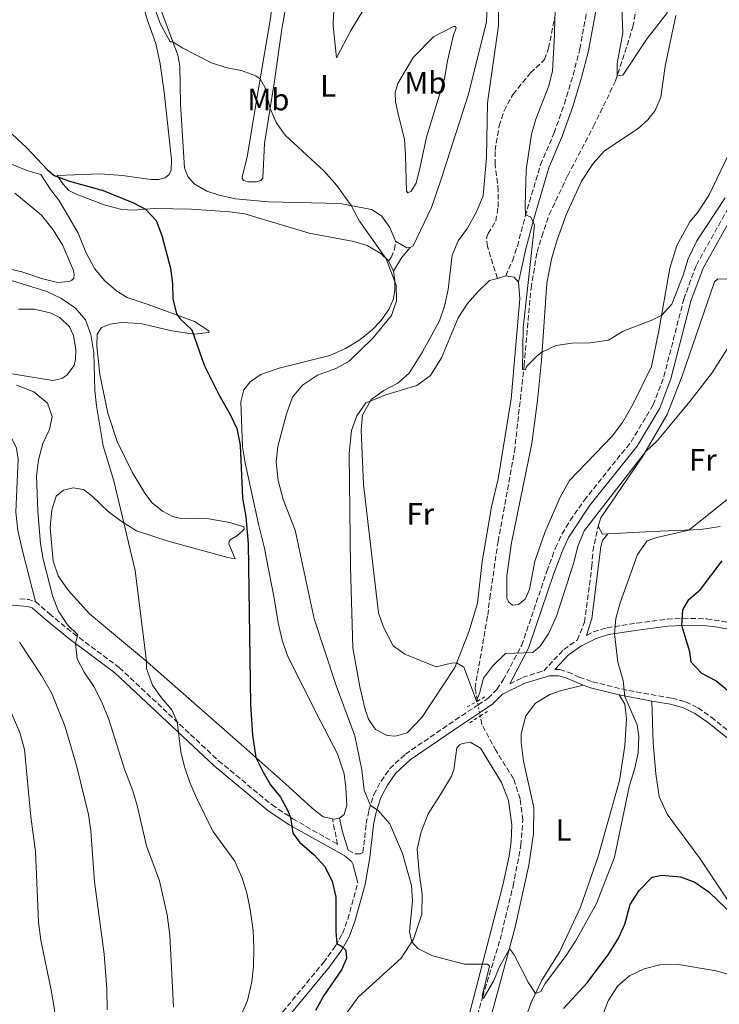
# Model space of a CAD drawing. Units: metres. Extents: x 635189 to 638657, y 4706612 to 4708993.
# Drawn here: x 636913 to 637140, y 4708147 to 4708466 of the extents above; entities that cross this region are included whole.
import ezdxf
from ezdxf.enums import TextEntityAlignment as Align

# ---------------------------------------------------------------- set-up
doc = ezdxf.new("R2010")
doc.units = ezdxf.units.M
doc.header["$MEASUREMENT"] = 0
for name, pattern in [('DGN Style 2', [1.7399219301090239, 1.043953158065414, -0.6959687720436097]), ('DGN Style 3', [2.435890702152634, 1.739921930109024, -0.6959687720436097]), ('DGN Style 5', [1.217945351076317, 0.5219765790327072, -0.6959687720436097])]:
    doc.linetypes.add(name, pattern=pattern)
for name, color, linetype, lineweight in [('Barranco lineal', 142, 'DGN Style 3', 13), ('Barranco lineal no visto', 142, 'DGN Style 5', 0), ('Camino', 7, 'DGN Style 3', 0), ('Curva de nivel directora', 30, 'Continuous', 30), ('Curva de nivel intermedia', 30, 'Continuous', 0), ('Etiqueta de uso rústico', 92, 'Continuous', 0), ('Línea de cambio de uso (parcela vista)', 92, 'Continuous', 0), ('Margen derecho', 7, 'Continuous', 0), ('Pontón-alcantarilla (pasos de agua)', 1, 'DGN Style 2', 0), ('Senda', 7, 'DGN Style 3', 0)]:
    doc.layers.add(name, color=color, linetype=linetype, lineweight=lineweight)
doc.styles.add('Style-Arial', font='arial.ttf')

msp = doc.modelspace()

# ---------------------------------------------------------------- linework, layer by layer
at = {"layer": 'Barranco lineal', "color": 142, "linetype": 'DGN Style 3', "lineweight": 13}
for points in [[(637061.7199999997, 4708245.26, 489.8699999999953), (637060.9400000004, 4708249.42, 489.5399999999936), (637065.0499999998, 4708273.109999999, 488.7299999999959), (637065.7199999997, 4708278.57, 488.7299999999959), (637068.3899999997, 4708296.99, 487.6499999999942), (637073.7199999997, 4708326.08, 486.0299999999989), (637076.8600000005, 4708354.039999999, 484.9499999999971), (637079.0800000001, 4708379.08, 484.1399999999995), (637081.0300000003, 4708390.779999999, 483.4700000000012), (637082.54, 4708395.779999999, 483.4700000000012), (637084.9800000006, 4708402.930000001, 482.7899999999936), (637090.9900000002, 4708415.600000001, 481.8500000000058), (637099.3600000005, 4708431.550000001, 481.0399999999936), (637106.4500000002, 4708446.24, 480.1000000000058), (637112.0999999996, 4708463.74, 479.0200000000041), (637116.0999999996, 4708485.42, 477.6699999999983)], [(637033.8799999999, 4708050.460000001, 499.1199999999953), (637034.7300000006, 4708058.980000001, 499.0599999999977), (637037.54, 4708068.699999999, 498.6499999999942), (637043.9100000003, 4708084.960000001, 497.7100000000065), (637053.4100000003, 4708112.880000001, 496.6300000000047), (637063.4199999999, 4708149.480000001, 495), (637069.0599999997, 4708167.949999999, 494.4600000000065), (637073.2699999996, 4708185.32, 493.8500000000058), (637075.8200000003, 4708198.480000001, 493.4499999999971), (637076.4100000003, 4708206.779999999, 493.0399999999936), (637075.54, 4708213.57, 492.6399999999995), (637073.4299999997, 4708220.060000001, 492.3699999999953), (637067.7599999999, 4708229.16, 491.8300000000018), (637063.1299999999, 4708237.710000001, 490.4799999999959), (637062.6299999999, 4708240.41, 490.2599999999948)]]:
    msp.add_polyline3d(points, dxfattribs=at)
at = {"layer": 'Barranco lineal no visto', "color": 142, "linetype": 'DGN Style 5', "lineweight": 0, "extrusion": (-0.01464229471480274, 0.0783044455349569, 0.9968219585336932), "elevation": 359836.8022439568, "flags": 128}
msp.add_lwpolyline([(-1491611.550505845, -4496556.735146063), (-1491611.550505845, -4496557.990454792)], dxfattribs=at)
at = {"layer": 'Barranco lineal no visto', "color": 142, "linetype": 'DGN Style 5', "lineweight": 0, "extrusion": (-0.01469963194803828, 0.07870427941991177, 0.9967896253581218), "elevation": 361682.7745338886, "flags": 128}
msp.add_lwpolyline([(-1490646.314755097, -4496726.093567341), (-1490646.314755097, -4496728.716428372)], dxfattribs=at)
at = {"layer": 'Barranco lineal no visto', "color": 142, "linetype": 'DGN Style 5', "lineweight": 0, "extrusion": (-0.01396531587820883, 0.07331790834394837, 0.9972108374202973), "elevation": 336790.4505646551, "flags": 128}
msp.add_lwpolyline([(-1506779.978431546, -4493279.768972842), (-1506779.978431546, -4493280.840840373)], dxfattribs=at)
at = {"layer": 'Camino', "color": 7, "linetype": 'DGN Style 3', "lineweight": 0, "extrusion": (0.1975025670695343, 0.07295723198926884, 0.9775837449044498), "elevation": 469796.7957573989, "flags": 128}
msp.add_lwpolyline([(4195879.321816012, -2178860.261815536), (4195878.088332694, -2178862.969050085), (4195876.70934472, -2178864.868863803)], dxfattribs=at)
at = {"layer": 'Camino', "color": 7, "linetype": 'DGN Style 3', "lineweight": 0}
for points in [[(637070.8999999985, 4708383.070000002, 486.0399999999937), (637073.030000001, 4708387.970000001, 485.9700000000012), (637074.6499999971, 4708392.680000001, 485.4799999999959), (637077.1799999995, 4708402.340000001, 485.0299999999988), (637082.1599999995, 4708419.060000002, 484.0800000000018), (637086.5499999993, 4708429.390000001, 483.2100000000063), (637089.8999999977, 4708438.810000001, 482.8399999999965), (637092.7099999995, 4708448.11, 482.1999999999972), (637094.9200000024, 4708456.600000001, 481.7200000000012), (637097.3799999988, 4708469.960000002, 480.850000000006), (637098.969999998, 4708483.949999999, 480.100000000006)], [(637061.949999999, 4708244.029999999, 490.9400000000023), (637065.1999999988, 4708246.190000001, 490.8600000000006), (637067.9899999984, 4708249.060000001, 490.7899999999936), (637070.1099999995, 4708252.140000002, 490.6499999999942), (637076.0799999975, 4708263.350000001, 489.5700000000071), (637084.2499999994, 4708287.380000001, 488.1600000000035), (637086.9999999986, 4708294.92, 488.0899999999965), (637089.1499999987, 4708299.430000001, 487.8999999999942), (637091.7899999986, 4708303.810000001, 487.8200000000071), (637096.2800000012, 4708310.27, 487.7500000000001), (637111.5000000006, 4708329.300000002, 487.2599999999949), (637118.6800000002, 4708341.26, 487.0099999999947), (637122.12, 4708350.430000001, 486.8699999999953), (637128.5799999975, 4708375.540000001, 486.3999999999943), (637132.6599999989, 4708386.570000002, 486.3399999999965), (637142.9899999977, 4708405.060000001, 485.8600000000007)], [(637032.9200000007, 4708387.900000001, 494.979999999996), (637033.7600000009, 4708389.050000001, 494.7100000000065), (637034.8999999987, 4708391.609999999, 494.2700000000041), (637035.2099999995, 4708394.290000002, 494.2400000000051)], [(637072.1900000004, 4708250.9, 490.7899999999936), (637076.339999999, 4708252.91, 491.0599999999978), (637081.0899999987, 4708254.460000001, 491.3999999999942), (637083.1999999988, 4708255.040000003, 491.9400000000023), (637089.6700000018, 4708261.980000001, 492.699999999997), (637094.0799999975, 4708265.029999999, 493.2599999999947), (637096.3999999977, 4708270.800000001, 493.1300000000047), (637098.7699999991, 4708288.830000003, 492.1799999999931), (637099.1199999999, 4708293.830000003, 492.0299999999989), (637100.8099999975, 4708301.940000001, 491.2599999999948)], [(636918.5399999997, 4708277.500000002, 512.3399999999965), (636923.0599999992, 4708273.529999999, 511.8699999999955), (636930.7199999992, 4708267.290000001, 510.25), (636945.6900000004, 4708256.110000002, 507.75), (636977.839999999, 4708225.930000002, 503.029999999999), (636995.1700000007, 4708211.600000001, 501.1399999999995), (637001.940000001, 4708207.08, 499.8600000000005), (637016.4200000005, 4708198.810000002, 497.9900000000054), (637014.7399999974, 4708207.16, 498.0099999999949)], [(637097.079999997, 4708266.560000001, 493.5), (637099.3500000002, 4708267.730000001, 493.679999999993), (637103.6799999997, 4708269.050000001, 494.4799999999959), (637113.4200000007, 4708270.550000003, 497.0599999999978), (637123.2399999975, 4708271.830000001, 499.1399999999995), (637128.3200000003, 4708272.09, 500.0700000000069), (637136.0100000016, 4708271.940000001, 501.5200000000041), (637153.9600000001, 4708268.920000001, 504.5299999999989)], [(637086.7500000005, 4708255.480000001, 492.1600000000037), (637088.3700000009, 4708255.480000001, 492.3399999999967), (637091.0799999977, 4708254.670000002, 493.0200000000042), (637094.7199999989, 4708253.050000001, 493.7599999999948), (637098.9899999981, 4708251.490000002, 494.1600000000037), (637110.7699999998, 4708248.690000001, 495.0399999999936), (637124.760000002, 4708246.210000001, 496.3899999999995), (637129.1600000008, 4708244.990000002, 496.7200000000012), (637133.1599999995, 4708243.050000001, 497.1300000000048), (637137.4800000001, 4708240.100000001, 497.3800000000048), (637145.5500000013, 4708233.590000002, 498.1600000000035), (637153.6000000002, 4708226.199999999, 499.1799999999931), (637161.0599999991, 4708218.550000001, 500.570000000007), (637167.9600000012, 4708210.52, 502.4600000000065), (637170.2500000001, 4708206.95, 503.0599999999977), (637173.9099999992, 4708198.790000002, 503.8099999999977), (637179.5500000007, 4708178.220000002, 505.6300000000047), (637182.6499999987, 4708172.350000001, 506.5700000000071), (637185.4099999992, 4708168.520000001, 507.5200000000041), (637188.6599999992, 4708165.199999999, 508.2899999999936), (637194.199999998, 4708160.95, 509.5200000000041), (637202.0700000002, 4708155.65, 511.4900000000054), (637203.8899999995, 4708153.02, 512.1000000000059), (637206.5399999983, 4708147.57, 512.8300000000017)], [(637019.8400000003, 4708196.95, 497.6100000000006), (637022.0500000009, 4708195.740000002, 497.3699999999953), (637023.8500000002, 4708195.800000001, 497.100000000006), (637024.6399999993, 4708196.150000002, 496.9799999999959), (637025.6999999988, 4708205.560000002, 495.8500000000057), (637026.5599999992, 4708209.920000001, 495.2400000000054), (637028.1700000009, 4708214.960000001, 494.429999999993), (637030.4799999997, 4708219.310000001, 493.8200000000069), (637033.3099999973, 4708223.390000002, 493.2500000000001), (637038.3900000001, 4708228.07, 492.4100000000035), (637054.5799999973, 4708239.15, 491.1100000000007), (637061.949999999, 4708244.029999999, 490.9400000000023)], [(636905.9299999988, 4708043.359999999, 516.4499999999971), (636915.9200000024, 4708049.45, 516.0099999999948), (636920.4799999997, 4708053.17, 515.4299999999931), (636934.9300000003, 4708067.820000002, 512.9799999999959), (636953.0300000008, 4708084.270000001, 511.0200000000041), (636958.1600000005, 4708089.810000001, 510.2100000000065), (636971.2600000009, 4708105.630000002, 507.0399999999937), (636983.949999998, 4708121.970000001, 504.4799999999958), (636998.5900000005, 4708144.500000002, 501.5899999999965), (637011.8500000017, 4708160.580000001, 500.5), (637015.77, 4708165.920000001, 500.0899999999967), (637017.9899999974, 4708169.9, 499.6199999999955), (637019.7399999975, 4708174.560000001, 499.2200000000012), (637022.9899999974, 4708186.390000002, 498.0099999999949)]]:
    msp.add_polyline3d(points, dxfattribs=at)
at = {"layer": 'Curva de nivel directora', "color": 30, "linetype": 'Continuous', "lineweight": 30, "elevation": 500.0000000000003, "flags": 128}
for points in [[(636911.0199999983, 4708428.960000002), (636915.5800000003, 4708424.65), (636922.4299999989, 4708417.400000001), (636924.5399999989, 4708415.58), (636929.539999999, 4708413.720000003), (636940.469999999, 4708410.689999999), (636950.2599999991, 4708406.78), (636954.2099999987, 4708404.680000002), (636957.5899999982, 4708401), (636959.4399999991, 4708396.200000001), (636962.2899999989, 4708385.61), (636962.9100000003, 4708380.65), (636963.0699999989, 4708375.59), (636964.229999999, 4708370.730000001), (636965.3099999987, 4708369.289999999), (636969.2000000001, 4708365.59), (636973.2100000001, 4708354.11), (636978.02, 4708344.36), (636981.65, 4708338.16), (636983.730000001, 4708333.609999999), (636984.7999999993, 4708328.230000001), (636985.6100000008, 4708311.04), (636986.639999999, 4708304.949999999), (636987.41, 4708296.29), (636988.1900000002, 4708244.180000001), (636988.8499999995, 4708234.199999999), (636989.9699999995, 4708226.939999999), (636992.1399999997, 4708222.440000001), (636994.6799999989, 4708218.11), (636997.8799999997, 4708214.09), (637000.3000000004, 4708209.699999999), (637001.199999999, 4708207.570000002), (637001.9000000008, 4708202.510000002), (637004.0599999999, 4708199.570000002)], [(637143.3699999999, 4708248.210000002), (637138.9299999987, 4708251.859999999), (637134.4, 4708254.170000001), (637130.969999999, 4708257.83), (637130.4900000007, 4708261.220000001), (637127.9899999995, 4708269.779999999), (637128.2199999997, 4708274.83), (637130.2000000002, 4708278.240000002), (637134.0499999991, 4708281.439999999), (637141.0199999984, 4708290.7)], [(637004.0599999999, 4708199.570000002), (637008.8200000009, 4708195.400000001), (637012.2099999995, 4708191.730000001), (637014.6399999991, 4708186.930000001), (637015.8099999981, 4708181.770000001), (637015.8099999981, 4708170.630000001), (637016.1999999993, 4708166.680000002), (637017.9699999995, 4708165.670000001), (637019.0599999981, 4708164.52), (637019.2799999993, 4708161.790000001), (637017.6499999998, 4708158.140000001), (637011.9799999992, 4708149.880000002), (637009.23, 4708144.990000002)], [(637089.6200000005, 4708145.59), (637097.3299999996, 4708153.930000001), (637104.2899999999, 4708163.4), (637107.379999999, 4708168.390000002), (637109.489999999, 4708172.930000001), (637111.2100000001, 4708179.37), (637114.1399999983, 4708183.900000001), (637118.2899999989, 4708188.15), (637121.3899999991, 4708188.850000001), (637127.5400000003, 4708188.300000003), (637132.2099999995, 4708186.529999999), (637136.8099999997, 4708183.350000001), (637145.0300000005, 4708175.420000001)]]:
    msp.add_lwpolyline(points, dxfattribs=at)
at = {"layer": 'Curva de nivel intermedia', "color": 30, "linetype": 'Continuous', "lineweight": 0, "flags": 128}
for points, elevation in [([(637108.4200000005, 4708472.4), (637108.8600000008, 4708461.88), (637107.0200000014, 4708451.939999999), (637106.9700000001, 4708447.859999998), (637108.8000000005, 4708448.130000001), (637116.76, 4708460.039999997), (637123.3400000003, 4708468.449999998)], 480), ([(636994.5700000017, 4708437.34), (636992.9400000023, 4708444.029999999), (636991.3700000008, 4708446.939999999), (636989.8900000011, 4708447.880000001), (636985.1500000004, 4708449.609999998), (636980.2400000019, 4708450.599999999), (636975.5200000012, 4708452.09), (636966.2899999998, 4708456.88), (636963.0700000012, 4708458.9), (636962.1400000014, 4708458.909999999), (636958.9600000007, 4708464.81), (636956.9900000015, 4708470.38)], 495), ([(637068.5000000002, 4708469.119999999), (637068.5500000016, 4708464.119999999), (637065.010000001, 4708439.199999999), (637064.7100000017, 4708421.439999999), (637063.6000000007, 4708409.029999998), (637061.37, 4708403.77), (637058.4500000009, 4708398.55), (637055.4500000012, 4708394.380000002), (637053.52, 4708389.759999999), (637052.2800000017, 4708378.619999999), (637051.0600000013, 4708373.289999999), (637049.4100000019, 4708368.46), (637043.8700000007, 4708358.489999999), (637039.5999999993, 4708351.52), (637035.9600000004, 4708348.279999998), (637031.4000000006, 4708345.930000001), (637027.25, 4708342.999999999), (637024.5000000007, 4708337.880000001), (637024.0600000003, 4708333.039999999), (637024.8200000003, 4708315.42), (637029.7100000009, 4708273.909999999), (637031.3200000002, 4708269.189999999), (637034.3900000014, 4708263.179999999), (637038.1500000008, 4708260.470000001), (637048.4000000014, 4708256.380000002), (637053.3099999999, 4708257.550000001), (637054.9800000018, 4708257.66), (637057.3500000011, 4708256.210000002), (637061.3900000001, 4708245.399999999), (637062.4200000005, 4708247.729999999), (637063.6600000011, 4708252.689999999), (637066.6300000015, 4708256.569999999), (637070.8100000013, 4708260.710000001), (637079.6800000007, 4708260.99), (637082.030000002, 4708263.100000001)], 490.0000000000001), ([(637086.7500000005, 4708466.77), (637086.7000000012, 4708461.07), (637085.9900000005, 4708449.519999999), (637084.900000002, 4708444.630000001), (637080.6399999994, 4708433.81), (637079.2900000017, 4708428.939999999), (637077.5599999994, 4708417.46), (637077.1500000004, 4708405.81), (637077.3400000003, 4708402.869999998), (637079.0700000003, 4708402.100000001), (637080.1900000002, 4708399.5), (637076.5500000013, 4708366.249999999), (637076.2699999998, 4708352.7), (637077.2700000011, 4708352.579999999), (637077.6700000011, 4708353.730000001), (637081.1600000003, 4708357.269999999), (637082.6199999999, 4708358.319999999), (637087.1399999994, 4708360.469999999), (637092.3699999996, 4708361.27), (637098.2100000002, 4708361.399999999), (637104.2100000017, 4708362.189999999), (637108.9300000002, 4708365.099999999), (637118.2199999995, 4708368.699999999), (637121.4299999992, 4708370.310000001), (637124.7199999995, 4708373.920000001), (637128.4000000008, 4708383.310000001), (637130.0400000014, 4708388.619999999), (637132.8100000008, 4708394.46), (637141.9800000017, 4708408.359999998)], 485.0000000000001), ([(637142.5300000017, 4708310.449999998), (637130.2500000015, 4708300.689999999), (637119.7999999998, 4708298.3), (637116.6799999995, 4708297.180000001), (637113.5400000013, 4708292.819999999), (637107.930000001, 4708277.100000001), (637106.6100000001, 4708272.079999999), (637106.1100000016, 4708267.109999998), (637107.2500000015, 4708257.84), (637108.9400000013, 4708251.970000002), (637109.4900000012, 4708246.73), (637113.5300000003, 4708237.579999999), (637114.050000001, 4708233.779999999), (637113.7900000017, 4708228.459999999), (637112.7200000011, 4708223.58), (637110.8500000002, 4708217.429999999), (637106.0900000016, 4708194.679999999), (637100.3100000012, 4708179.619999998), (637093.4699999995, 4708167.41), (637090.2400000019, 4708162.439999999), (637083.7000000017, 4708153.76), (637082.2199999997, 4708151.149999999), (637080.5400000011, 4708150.499999999), (637078.3100000004, 4708153.919999998), (637073.6600000013, 4708163.039999999), (637072.2799999999, 4708164.779999999), (637072.0000000005, 4708164.770000001), (637068.8700000013, 4708159.089999998), (637066.890000001, 4708154.5), (637063.7000000012, 4708149.029999998), (637063.2800000011, 4708149.619999998), (637065.6000000011, 4708159.380000001), (637064.9700000009, 4708159.989999999), (637057.4900000019, 4708160.029999999), (637047.2100000001, 4708162.75), (637042.4, 4708165.09), (637040.4300000007, 4708167.24), (637039.7500000013, 4708170.439999999), (637040.7100000002, 4708180.550000001), (637040.3700000005, 4708185.49), (637037.4800000003, 4708195.899999999), (637033.3499999997, 4708205.509999999), (637029.5200000008, 4708209.8), (637027.0399999998, 4708211.409999999), (637025.0000000015, 4708216.42), (637024.2500000005, 4708222.939999999), (637022.0100000007, 4708234.01), (637015.9800000002, 4708250.3), (637008.87, 4708271.909999999), (637002.6400000006, 4708300.630000001), (636998.7500000015, 4708310.59), (636997.1599999999, 4708316.749999999), (636996.5400000007, 4708322.779999999), (636997.0900000007, 4708327.76), (636999.8399999999, 4708338.369999997), (637001.8200000003, 4708343.789999999), (637005.0600000012, 4708347.609999998), (637009.9500000018, 4708350.859999998), (637015.8100000003, 4708353.09), (637020.2000000002, 4708355.480000001), (637027.8800000002, 4708362.930000001), (637033.8600000016, 4708370.25), (637035.5300000013, 4708375.009999999), (637035.3800000015, 4708380.009999999), (637032.2000000009, 4708388.59), (637023.4800000014, 4708400.79), (637020.8399999995, 4708405.859999999), (637016.1800000013, 4708412.320000002), (637012.0199999994, 4708416.98), (636999.440000002, 4708428.66), (636996.5400000007, 4708432.739999999), (636994.5700000017, 4708437.34)], 495), ([(636905.8000000013, 4708383.060000001), (636922.1800000007, 4708378), (636926.7000000003, 4708375.880000001), (636931.4800000014, 4708372.62), (636934.7200000002, 4708368.769999999), (636936.5100000005, 4708364.09), (636937.4699999995, 4708358.23), (636937.750000001, 4708345.960000001), (636938.2899999997, 4708340.989999999), (636940.5000000005, 4708327.939999999), (636943.9600000004, 4708316.630000001), (636950.8, 4708287.56), (636954.5000000015, 4708258.130000002), (636954.5400000017, 4708255.829999999), (636956.4200000016, 4708250.439999998), (636959.3800000009, 4708246.289999999), (636962.7200000002, 4708242.4), (636964.4200000013, 4708238.529999999), (636965.6200000015, 4708228.770000001), (636966.7900000005, 4708223.909999998), (636968.5700000019, 4708218.83), (636970.6799999997, 4708213.859999999), (636976.0100000007, 4708203.109999998), (636983.1100000017, 4708193.350000001), (636985.5100000001, 4708187.899999999), (636986.9600000008, 4708183.109999999), (636988.1200000008, 4708177.71), (636989.0700000008, 4708170.930000001), (636989.3200000012, 4708165.449999999), (636989.1900000015, 4708159.259999998), (636988.6600000019, 4708154.289999999), (636987.1700000009, 4708148.270000001), (636984.7600000014, 4708142.539999999)], 505), ([(637082.030000002, 4708263.100000001), (637084.8200000015, 4708267.249999999), (637087.3200000004, 4708272.74), (637092.9199999997, 4708290.210000001), (637094.2100000015, 4708295.42), (637096.3400000016, 4708300.42), (637116.140000001, 4708326.000000001), (637120.0500000003, 4708329.720000001), (637130.5900000012, 4708342.4), (637137.65, 4708351.59), (637143.9900000012, 4708361.569999999)], 490.0000000000001), ([(636912.3900000007, 4708347.659999999), (636917.9899999998, 4708345.470000002), (636922.400000002, 4708341.81), (636923.950000001, 4708337.489999999), (636923.1200000017, 4708333.300000001), (636920.9400000003, 4708328.789999999), (636919.4600000005, 4708323.449999998), (636918.8200000012, 4708318.220000001), (636919.2400000015, 4708306.81), (636920.130000001, 4708296.189999999), (636920.9800000006, 4708291.259999999), (636924.1700000003, 4708279.029999998), (636925.9699999995, 4708274.359999998), (636928.9500000011, 4708270.019999999), (636932.2100000001, 4708266.690000001), (636931.4900000005, 4708264.019999999), (636931.990000001, 4708258.920000001), (636934.2700000008, 4708254.67), (636937.38, 4708250.02), (636940.0199999998, 4708244.880000002), (636942.3200000019, 4708239.3), (636947.4400000006, 4708222.880000001), (636950.02, 4708216.210000001), (636951.4700000006, 4708211.430000001), (636954.5199999993, 4708198.329999999), (636958.7400000016, 4708186.970000001), (636961.1800000002, 4708176.039999999), (636962.1000000011, 4708169.41), (636963.2700000001, 4708146.08)], 510), ([(636913.3499999996, 4708264.31), (636920.4700000009, 4708253.539999999), (636923.6700000018, 4708247.970000001), (636928.0400000014, 4708237.21), (636931.7800000008, 4708224.34), (636935.7000000014, 4708208.56), (636936.4500000002, 4708203.220000001), (636937.6399999993, 4708186.680000001), (636940.7500000007, 4708163.289999999), (636941.6400000004, 4708152.029999999), (636941.7300000018, 4708145.25)], 515.0000000000001), ([(636906.9500000002, 4708249.79), (636913.4600000014, 4708235.130000002), (636914.9500000001, 4708229.55), (636917.0700000012, 4708207.779999999), (636918.5199999996, 4708196.560000001), (636919.5099999999, 4708173.57), (636920.2300000017, 4708167.779999998), (636923.6400000004, 4708151.63), (636924.6799999997, 4708145.329999999), (636925.640000001, 4708134.039999999), (636925.7400000015, 4708122.850000001), (636925.280000001, 4708116.169999998), (636923.8200000015, 4708105.52), (636921.4299999997, 4708095.509999999), (636918.5599999998, 4708090.92), (636910.3099999997, 4708084.880000001)], 520), ([(637122.6000000006, 4707983.720000001), (637123.5999999996, 4708000.659999998), (637123.1500000004, 4708018.23), (637123.4500000001, 4708029.59), (637123.1600000015, 4708034.58), (637115.4400000012, 4708056.829999999), (637109.9299999992, 4708066.3), (637105.8800000013, 4708076.050000002), (637093.160000001, 4708112.63), (637093.0899999995, 4708117.369999999), (637094.1700000013, 4708122.25), (637098.6799999997, 4708132.289999999), (637100.0699999998, 4708137.689999999), (637104.0900000011, 4708148.109999999), (637107.2200000002, 4708152.96), (637111.02, 4708156.209999999), (637115.7499999997, 4708158.500000001), (637120.8600000015, 4708159.800000002), (637126.2400000016, 4708159.980000001), (637139.0899999995, 4708157.83), (637143.8800000016, 4708156.42)], 505)]:
    msp.add_lwpolyline(points, dxfattribs=dict(at, elevation=elevation))
at = {"layer": 'Línea de cambio de uso (parcela vista)', "color": 92, "linetype": 'Continuous', "lineweight": 0, "extrusion": (0.003981413081414652, -0.05474442989792869, 0.9984924615364034), "elevation": -254728.5659081072, "flags": 128}
msp.add_lwpolyline([(976888.3287025825, 4642798.757572815), (976887.2257973277, 4642798.757572815), (976883.7983043629, 4642801.125988313)], dxfattribs=at)
at = {"layer": 'Línea de cambio de uso (parcela vista)', "color": 92, "linetype": 'Continuous', "lineweight": 0, "extrusion": (0.0145027825137689, -0.01381490350406929, 0.9997993887478286), "elevation": -55312.29390391393, "flags": 128}
msp.add_lwpolyline([(636956.1998754957, 4708075.469206415), (636958.7306246546, 4708073.058976405)], dxfattribs=at)
at = {"layer": 'Línea de cambio de uso (parcela vista)', "color": 92, "linetype": 'Continuous', "lineweight": 0, "extrusion": (-0.008392548424293138, 0.017426565510705, 0.9998129224737231), "elevation": 77199.58796055791, "flags": 128}
msp.add_lwpolyline([(-2616905.682069572, -3964917.739096996), (-2616905.682069572, -3964914.120063976)], dxfattribs=at)
at = {"layer": 'Línea de cambio de uso (parcela vista)', "color": 92, "linetype": 'Continuous', "lineweight": 0, "extrusion": (0.1178976039839341, 0.03480372076645609, 0.9924156669438758), "elevation": 239460.7360184392, "flags": 128}
msp.add_lwpolyline([(4335361.150279054, -1929254.251852782), (4335361.150279054, -1929257.099061941)], dxfattribs=at)
at = {"layer": 'Línea de cambio de uso (parcela vista)', "color": 92, "linetype": 'Continuous', "lineweight": 0, "elevation": 486.0399999999935, "flags": 128}
msp.add_lwpolyline([(637070.9000000004, 4708383.07), (637073.6699999999, 4708382.630000001), (637075.0099999999, 4708381.060000001)], dxfattribs=at)
at = {"layer": 'Línea de cambio de uso (parcela vista)', "color": 92, "linetype": 'Continuous', "lineweight": 0, "extrusion": (-0.09167791437634257, -0.0263447047823671, 0.9954401622124425), "elevation": -181957.8782097363, "flags": 128}
msp.add_lwpolyline([(-4349210.205724385, 1904008.270958706), (-4349210.621880736, 1904006.488765145), (-4349213.475816099, 1904005.859755653)], dxfattribs=at)
at = {"layer": 'Línea de cambio de uso (parcela vista)', "color": 92, "linetype": 'Continuous', "lineweight": 0, "extrusion": (0.02022205572985726, 0.1026658208248849, 0.9945103306132175), "elevation": 496748.9763577695, "flags": 128}
msp.add_lwpolyline([(284883.4557956023, -4716469.943892073), (284884.9538306238, -4716469.370489008), (284885.6265118264, -4716469.370489008)], dxfattribs=at)
at = {"layer": 'Línea de cambio de uso (parcela vista)', "color": 92, "linetype": 'Continuous', "lineweight": 0}
for points in [[(636987.4800000006, 4708413.550000001, 496.2700000000041), (636985.8799999999, 4708414.01, 496.3999999999942), (636985.4600000001, 4708414.59, 496.3999999999942), (636985.4500000002, 4708415.17, 496.4700000000012), (636987.1399999997, 4708421.59, 496.2700000000041), (636989.6299999999, 4708436.65, 495.6600000000035), (636994.7999999998, 4708467.199999999, 493.6999999999971), (636995.4500000002, 4708476.050000001, 493.2299999999959), (636994.9100000003, 4708481.430000001, 493.0299999999989), (636994.2199999997, 4708483.380000001, 493.0299999999989), (636994.3200000003, 4708484.039999999, 492.9600000000065), (636994.7999999998, 4708484.08, 492.9600000000065), (636999.54, 4708481.640000001, 492.8300000000018), (637000.2300000006, 4708481.100000001, 492.8300000000018), (637000.5300000003, 4708479.960000001, 492.8899999999995), (637000.2800000003, 4708474.16, 492.8899999999995), (636998.3899999997, 4708463.01, 493.429999999993), (636995.9100000003, 4708445.529999999, 494.7200000000012), (636992.7000000002, 4708425.930000001, 495.3899999999995), (636992.2300000006, 4708414.77, 495.7899999999936), (636991.5800000001, 4708414, 496.0599999999977), (636990.0999999996, 4708413.59, 496.0599999999977), (636987.4800000006, 4708413.550000001, 496.2700000000041)], [(637016.0499999998, 4708453.730000001, 493.6399999999995), (637014.9500000002, 4708464.07, 493.2299999999959), (637015.0899999999, 4708468.15, 492.9600000000065), (637016.5800000001, 4708472.039999999, 492.6199999999953), (637019.9600000001, 4708476.720000001, 492.1499999999942), (637023.3799999999, 4708478.300000001, 492.0800000000018), (637026.5300000003, 4708478.279999999, 492.0800000000018), (637027.4299999997, 4708477.74, 492.1499999999942), (637027.8700000001, 4708476.57, 492.1499999999942), (637027.5300000003, 4708474.15, 492.4199999999983), (637025.8200000003, 4708470.880000001, 492.7599999999948), (637020.6699999999, 4708462.640000001, 493.570000000007), (637016.0499999998, 4708453.730000001, 493.6399999999995)], [(636952.6399999997, 4708473.26, 496.5), (636954.8700000001, 4708465.869999999, 496.5), (636957.5499999998, 4708458.380000001, 496.7700000000041), (636958.9699999997, 4708451.810000001, 497.0399999999936), (636960.2199999997, 4708442.640000001, 497.4400000000023), (636962.5800000001, 4708420.75, 498.0500000000029), (636962.4900000002, 4708417.33, 498.0500000000029), (636961.8300000001, 4708415.9, 498.0500000000029), (636960.5599999997, 4708414.880000001, 498.1100000000006), (636958.3600000005, 4708414.33, 498.25), (636955.9500000002, 4708414.32, 498.25), (636946.7400000002, 4708415.59, 498.7200000000012), (636939.4800000006, 4708416.16, 498.7200000000012), (636925.5899999999, 4708415.619999999, 499.6999999999971), (636927.5300000003, 4708412.82, 500.7100000000065), (636929.3600000005, 4708410.699999999, 501.0500000000029), (636932.2199999997, 4708409.300000001, 501.0500000000029), (636941.1100000005, 4708405.99, 501.0500000000029), (636946.4500000002, 4708404.630000001, 500.5800000000018), (636950.25, 4708404.380000001, 500.2400000000052), (636957.0099999999, 4708404.9, 499.8300000000018), (636969.0700000003, 4708404.680000001, 499.2299999999959), (636981.4100000003, 4708403.779999999, 498.2100000000065), (636986.3600000005, 4708403.130000001, 497.8099999999977), (637007.2199999997, 4708396.869999999, 496.4600000000065), (637021.6600000003, 4708394.17, 495.3800000000047), (637026, 4708392.890000001, 495.179999999993), (637030.3899999997, 4708390.310000001, 495.0500000000029)], [(637064.1500000004, 4708474.850000001, 490.9400000000023), (637064.8499999996, 4708470.57, 491.0099999999948), (637064.6500000004, 4708465.390000001, 491.070000000007), (637058.8200000003, 4708441.949999999, 492.2200000000012), (637050.0099999999, 4708414.390000001, 493.5), (637046.8099999997, 4708405.189999999, 493.6999999999971), (637040.8899999997, 4708392.83, 494.1100000000006), (637039.9000000004, 4708392.26, 494.1100000000006)], [(637035.2100000001, 4708394.289999999, 494.2400000000052), (637033.3399999999, 4708398.789999999, 494.3099999999977), (637030.6900000004, 4708402.539999999, 494.5800000000018), (637027.4100000003, 4708404.600000001, 494.7799999999989), (637017.2599999999, 4708406.539999999, 495.1199999999953), (636994.04, 4708407.029999999, 496.0599999999977), (636983.3600000005, 4708408.060000001, 496.6699999999983), (636978.0899999999, 4708409.189999999, 496.8699999999953), (636974.0899999999, 4708410.539999999, 497.0099999999948), (636969.9800000006, 4708412.890000001, 497.1399999999995), (636967.9400000004, 4708415.27, 497.1399999999995), (636966.79, 4708418.050000001, 496.9400000000023), (636965.4900000002, 4708438.680000001, 496.0599999999977), (636965.29, 4708451.140000001, 495.4600000000065), (636964.6799999997, 4708454.619999999, 495.1900000000023), (636958.9400000004, 4708469.930000001, 494.5099999999948)], [(637146.0700000003, 4708428.680000001, 482.8099999999977), (637136.6500000004, 4708409.16, 483.2799999999989), (637132.9100000003, 4708403.430000001, 483.4100000000035), (637130.5700000003, 4708400.529999999, 483.4799999999959), (637126.3399999999, 4708392.9, 483.75), (637124.1100000005, 4708385.58, 484.0899999999965), (637120.54, 4708365.279999999, 485.3000000000029), (637118.0999999996, 4708353.710000001, 485.4400000000023), (637112.2199999997, 4708341.630000001, 485.7100000000065), (637108.6900000004, 4708335.600000001, 485.7799999999989), (637105.3799999999, 4708331.09, 485.8399999999965), (637091.5899999999, 4708316.74, 486.4499999999971), (637088.54, 4708311.300000001, 486.5800000000018), (637083.5800000001, 4708299.9, 487.0599999999977), (637080.3099999997, 4708290.59, 487.6000000000058), (637078.6299999999, 4708281.449999999, 488.1399999999995), (637077.2300000006, 4708278.310000001, 488.3399999999965), (637075.0800000001, 4708276.619999999, 488.679999999993), (637073.0800000001, 4708276.350000001, 488.679999999993), (637071.9199999999, 4708277.300000001, 488.679999999993), (637071.2800000003, 4708278.560000001, 488.679999999993), (637071.2300000006, 4708285.850000001, 488.3399999999965), (637072.75, 4708296.58, 487.7299999999959), (637079.3799999999, 4708328.699999999, 486.1100000000006), (637081.1900000004, 4708342.720000001, 485.3699999999953), (637082.4299999997, 4708355.65, 485.1000000000058), (637084.2000000002, 4708380.75, 484.1600000000035), (637085.6699999999, 4708388.439999999, 484.0200000000041), (637087.5300000003, 4708394.789999999, 483.679999999993), (637090.5099999999, 4708402.890000001, 483.3500000000058), (637093.2400000002, 4708409.039999999, 483.0099999999948), (637095.4800000006, 4708413.710000001, 482.6100000000006), (637099.25, 4708419.529999999, 482.5399999999936), (637102.8799999999, 4708423.560000001, 482.2700000000041), (637113.75, 4708430.789999999, 481.5899999999965), (637116.8799999999, 4708433.67, 481.4600000000065), (637119.3200000003, 4708436.680000001, 481.4600000000065), (637121.1799999997, 4708440.960000001, 481.3899999999995), (637122.5, 4708451.029999999, 481.1199999999953), (637126, 4708467.42, 480.1100000000006)], [(637039.1699999999, 4708410, 494.1100000000006), (637038.7400000002, 4708410.480000001, 494.1100000000006), (637038.4500000002, 4708422.039999999, 494.5099999999948), (637038.0599999997, 4708427.32, 494.4499999999971), (637036.2000000002, 4708435.09, 493.9700000000012), (637035.1299999999, 4708439.430000001, 493.9700000000012), (637035.1200000001, 4708442.539999999, 493.8399999999965), (637035.9699999997, 4708445.449999999, 493.7700000000041), (637040.9100000003, 4708453.850000001, 493.0299999999989), (637047.5300000003, 4708460.49, 492.4900000000052), (637053.9699999997, 4708463.939999999, 491.9499999999971), (637054.5899999999, 4708463.880000001, 491.9499999999971), (637054.8799999999, 4708463.369999999, 491.9499999999971), (637053.9500000002, 4708461.140000001, 492.0200000000041), (637052.0099999999, 4708452.75, 492.2200000000012), (637051.0300000003, 4708447.01, 492.2899999999936), (637045.2300000006, 4708427.99, 493.1600000000035), (637043.2100000001, 4708418.42, 493.5), (637041.8399999999, 4708413.08, 493.9100000000035), (637040.2300000006, 4708410.5, 494.0399999999936), (637039.1699999999, 4708410, 494.1100000000006)], [(637014.7400000002, 4708207.16, 498.0099999999948), (637011.6900000004, 4708207.77, 498.0099999999948), (637008.1900000004, 4708210.58, 498.3500000000058), (637000.6600000003, 4708217.430000001, 498.820000000007), (636985.9800000006, 4708230.49, 500.4400000000023), (636954.7999999998, 4708257.890000001, 504.9600000000065), (636936.04, 4708273.57, 507.4499999999971), (636929.1399999997, 4708281.199999999, 508.5299999999989), (636925.8899999997, 4708285.91, 509.1399999999995), (636924.2599999999, 4708290.65, 509.070000000007), (636923.29, 4708301.439999999, 508.6000000000058), (636923.7800000003, 4708307.289999999, 508.2599999999948), (636925.2000000002, 4708311.66, 507.8600000000006), (636927.5499999998, 4708313.630000001, 507.5899999999965), (636930.75, 4708314.34, 507.3899999999995), (636934.04, 4708313.84, 506.7100000000065), (636936.9400000004, 4708311.640000001, 506.2400000000052), (636942.0300000003, 4708306.75, 505.570000000007), (636946.2599999999, 4708303.539999999, 505.0899999999965), (636951.2400000002, 4708300.480000001, 504.5500000000029), (636961.4900000002, 4708297.119999999, 503.1399999999995), (636980.8799999999, 4708291.77, 500.5800000000018), (636983.2699999996, 4708291.33, 500.1699999999983), (636981.2199999997, 4708296.230000001, 500.1699999999983), (636981.2800000003, 4708296.99, 500.1699999999983), (636981.6500000004, 4708297.550000001, 500.1699999999983), (636983.9400000004, 4708298.970000001, 500.1699999999983), (636986.1799999997, 4708300.980000001, 500.1699999999983), (636986.0300000003, 4708301.730000001, 500.1699999999983), (636981.5199999996, 4708303.15, 500.3699999999953), (636974.7000000002, 4708304.279999999, 500.9799999999959), (636965.2300000006, 4708304.51, 501.5899999999965), (636962.9100000003, 4708305.09, 501.8600000000006), (636959.6699999999, 4708306.83, 502.1900000000023), (636956.3799999999, 4708309.51, 502.4600000000065), (636953.9800000006, 4708312.609999999, 502.8699999999953), (636949.8700000001, 4708319.42, 503.2100000000065), (636944.9699999997, 4708329.42, 504.0800000000018), (636941.9900000002, 4708338.59, 504.3500000000058), (636939.4100000003, 4708351.09, 504.6199999999953), (636938.3600000005, 4708360.289999999, 504.5500000000029), (636938.54, 4708364.199999999, 504.5500000000029), (636939.8899999997, 4708366.289999999, 504.4900000000052), (636942.7699999996, 4708367.41, 504.4900000000052), (636946.3499999996, 4708367.980000001, 504.0099999999948), (636952.5099999999, 4708367.630000001, 503), (636962.7000000002, 4708365.210000001, 501.25), (636969.9699999997, 4708364.15, 499.9700000000012), (636974.7199999997, 4708364.710000001, 499.5), (636974.6399999997, 4708365.300000001, 499.5), (636970, 4708368.26, 499.5), (636955.0700000003, 4708373.75, 500.8399999999965), (636948.2199999997, 4708376.100000001, 501.1100000000006), (636944.8799999999, 4708378.15, 501.179999999993), (636940.9500000002, 4708381.430000001, 501.4499999999971), (636937.6399999997, 4708385.460000001, 501.5899999999965), (636934.8300000001, 4708390.76, 501.5200000000041), (636932.3099999997, 4708396.939999999, 501.4499999999971), (636929.2599999999, 4708402.279999999, 501.320000000007), (636926.0599999997, 4708407.58, 501.0500000000029), (636923.3499999996, 4708411.02, 500.7799999999989), (636920.25, 4708415.92, 500.070000000007), (636916.0499999998, 4708417.130000001, 500.1399999999995), (636908.0899999999, 4708420.32, 500.2700000000041)], [(636911.8799999999, 4708409.880000001, 504.25), (636920.4900000002, 4708402.699999999, 504.179999999993), (636924.2300000006, 4708397.960000001, 504.0500000000029), (636927.4199999999, 4708392.869999999, 504.1199999999953), (636930.7999999998, 4708384.84, 504.179999999993), (636931.0999999996, 4708383.430000001, 504.1199999999953), (636930.9400000004, 4708382.359999999, 504.0500000000029), (636930.2999999998, 4708381.689999999, 504.0500000000029), (636929.4400000004, 4708381.230000001, 504.1199999999953), (636925.6500000004, 4708380.960000001, 504.1199999999953)], [(636925.6500000004, 4708380.960000001, 504.1199999999953), (636920.5199999996, 4708382.189999999, 504.1199999999953), (636914.0599999997, 4708384.33, 504.1199999999953), (636905.5599999997, 4708386.369999999, 504.5899999999965)], [(637034.4900000002, 4708384.640000001, 495.0500000000029), (637034.9500000002, 4708381.609999999, 495.0500000000029), (637035, 4708378.57, 495.1100000000006), (637034.5300000003, 4708375.59, 495.25), (637033.0300000003, 4708372.180000001, 495.4499999999971), (637030.4299999997, 4708368.550000001, 495.7200000000012), (637027.5800000001, 4708365.529999999, 495.9199999999983), (637023.5899999999, 4708362.359999999, 496.1900000000023), (637018.9800000006, 4708359.52, 496.3300000000018), (637013.9000000004, 4708357.27, 496.6000000000058), (636997.5, 4708353.17, 497.4700000000012), (636991.4900000002, 4708351.07, 498.1499999999942), (636988.0700000003, 4708348.730000001, 498.6900000000023), (636986.0700000003, 4708346.15, 499.0200000000041), (636985.0300000003, 4708342.300000001, 499.3600000000006), (636985.6100000005, 4708327.630000001, 500.1000000000058), (636986.4900000002, 4708322.430000001, 500.1699999999983), (636990.75, 4708302.57, 499.9700000000012), (636992.6299999999, 4708295.310000001, 499.8300000000018), (636995.9100000003, 4708278.58, 499.5), (636997.1399999997, 4708270.66, 499.2299999999959), (636998.4699999997, 4708265.02, 499.0200000000041), (637000.1399999997, 4708259.970000001, 498.820000000007), (637010.7400000002, 4708239.01, 497.7400000000052), (637016.4100000003, 4708228.119999999, 497.6100000000006), (637018.5099999999, 4708221.730000001, 497.5399999999936), (637019.1100000005, 4708217.109999999, 497.6100000000006), (637019.3700000001, 4708211.449999999, 497.6100000000006), (637018.5899999999, 4708208.470000001, 497.8099999999977), (637016.9800000006, 4708207.300000001, 497.9499999999971)], [(637075.0099999999, 4708381.060000001, 486.0399999999936), (637075.5099999999, 4708375.680000001, 486.1699999999983), (637072.6500000004, 4708343.24, 486.8500000000058), (637068.4400000004, 4708317.34, 487.3899999999995), (637066.2400000002, 4708308.189999999, 487.7899999999936), (637063.2800000003, 4708290.460000001, 488.7400000000052), (637061.7100000001, 4708276.970000001, 488.8699999999953), (637058.8899999997, 4708267.67, 489.4100000000035), (637054.3799999999, 4708256.130000001, 490.0899999999965), (637043.6600000003, 4708239.930000001, 491.3000000000029), (637038.9699999997, 4708235.02, 491.9700000000012), (637035.1900000004, 4708233.850000001, 492.5099999999948), (637032.4900000002, 4708234.16, 492.5099999999948), (637028.7300000006, 4708236.100000001, 492.5099999999948), (637026.4699999997, 4708239.449999999, 492.5099999999948), (637025.3799999999, 4708242.539999999, 492.5099999999948), (637023.5999999996, 4708249.9, 492.3800000000047), (637021.3300000001, 4708262.5, 491.8399999999965), (637020.5599999997, 4708288.730000001, 490.8899999999995), (637020.1699999999, 4708325.539999999, 490.7599999999948), (637020.9500000002, 4708333.01, 490.4900000000052), (637022.6699999999, 4708337.67, 490.6199999999953), (637025.5700000003, 4708341.930000001, 490.0899999999965), (637032.3600000005, 4708344.59, 489.5500000000029), (637042.1200000001, 4708347.51, 488.7400000000052), (637046.5599999997, 4708350.83, 488.4700000000012), (637050.0599999997, 4708356.480000001, 488.1999999999971), (637055.5099999999, 4708369.42, 488.1999999999971), (637058.4800000006, 4708374.09, 487.929999999993), (637061.8700000001, 4708377.949999999, 487.25), (637065.6799999997, 4708381.529999999, 486.7100000000065), (637068.1900000004, 4708382.27, 486.3899999999995)], [(637100.8099999997, 4708301.939999999, 491.2599999999948), (637101.7000000002, 4708304.65, 491.2599999999948), (637115.3600000005, 4708324.65, 490.0399999999936), (637123.1600000003, 4708338.15, 489.6399999999995), (637127.9000000004, 4708350.310000001, 489.3699999999953), (637138.5199999996, 4708381.180000001, 489.2299999999959), (637139.6100000005, 4708382.100000001, 489.3000000000029), (637142.54, 4708382.01, 489.3000000000029)], [(636913.04, 4708372.33, 508.570000000007), (636918.0499999998, 4708372.24, 508.1000000000058), (636923.29, 4708371.039999999, 507.8300000000018), (636926.3799999999, 4708369.57, 507.4900000000052), (636929.5099999999, 4708366.550000001, 507.3500000000058), (636930.8300000001, 4708363.710000001, 507.0800000000018), (636931.5999999996, 4708359.09, 507.0800000000018), (636931.5099999999, 4708356.050000001, 507.0800000000018), (636931.0199999996, 4708354.07, 507.0800000000018), (636928.6600000003, 4708350.859999999, 507.2200000000012), (636927.0099999999, 4708349.800000001, 507.4900000000052), (636924.1900000004, 4708349.16, 507.7599999999948), (636908.8899999997, 4708351.680000001, 509.4400000000023)], [(636883.9100000003, 4708338.439999999, 515.5099999999948), (636886.4199999999, 4708337.640000001, 515.1100000000006), (636897.4100000003, 4708335.050000001, 514.029999999999), (636904.5499999998, 4708333.720000001, 513.5599999999977), (636908.8899999997, 4708332.100000001, 513.2200000000012), (636910.9600000001, 4708330.199999999, 513.1600000000036), (636912.3899999997, 4708327.180000001, 513.0200000000041), (636912.9000000004, 4708323.630000001, 512.9499999999971), (636912.2100000001, 4708306.49, 513.0899999999965), (636912.8200000003, 4708300.600000001, 513.0899999999965), (636914.3799999999, 4708293.51, 513.0899999999965), (636918.54, 4708277.5, 512.3399999999965)], [(637140.3499999996, 4708301.82, 496.179999999993), (637134.1200000001, 4708300.850000001, 495.7100000000065), (637118.3099999997, 4708300.180000001, 492.8099999999977), (637104.0199999996, 4708299.460000001, 491.4900000000052)], [(637036.5999999996, 4708048.359999999, 499.9600000000065), (637037.7100000001, 4708055.539999999, 499.5), (637041.2699999996, 4708063.880000001, 499.1600000000035), (637046.7100000001, 4708075.470000001, 498.9600000000065), (637053.0700000003, 4708091.84, 498.2100000000065), (637056.7100000001, 4708103.84, 497.6100000000006), (637059.0599999997, 4708116.800000001, 496.929999999993), (637073.9500000002, 4708171.980000001, 494.7100000000065), (637078.3899999997, 4708192.08, 494.3000000000029), (637079.8499999996, 4708202.300000001, 493.9700000000012), (637079.9500000002, 4708210.83, 493.7599999999948), (637076.5999999996, 4708225.800000001, 493.5599999999977), (637075.8499999996, 4708231.83, 493.5599999999977), (637075.8399999999, 4708234.66, 493.4900000000052), (637077.3600000005, 4708240.449999999, 493.4900000000052), (637080.5099999999, 4708244.640000001, 493.429999999993), (637085.2300000006, 4708247.380000001, 493.429999999993), (637088.4900000002, 4708248.609999999, 493.429999999993), (637095.9800000006, 4708250.42, 493.9400000000023)], [(637107.6799999997, 4708247.33, 494.8399999999965), (637109.4500000002, 4708244.279999999, 494.2400000000052), (637109.9800000006, 4708239.560000001, 494.0299999999989), (637109.4600000001, 4708230.779999999, 493.7599999999948), (637107.75, 4708219.57, 493.4900000000052), (637100.8200000003, 4708194.930000001, 493.5599999999977), (637095.1200000001, 4708178.470000001, 494.1699999999983), (637088.4100000003, 4708164.07, 494.6399999999995), (637082.6200000001, 4708154.789999999, 494.8399999999965), (637079.1100000005, 4708147.550000001, 495.1100000000006), (637071.0199999996, 4708124.869999999, 496.6000000000058)], [(637142.9100000003, 4708180.560000001, 499.2400000000052), (637133.8899999997, 4708194.16, 498.0899999999965), (637123.1500000004, 4708208.600000001, 496.9499999999971), (637120.6100000005, 4708214.359999999, 496.9499999999971), (637119.5599999997, 4708221.730000001, 496.6100000000006), (637118.7000000002, 4708231.730000001, 496.3399999999965), (637118.2800000003, 4708245.289999999, 495.8099999999977)], [(637016.3700000001, 4708139.970000001, 497.4499999999971), (637023.0899999999, 4708149.27, 496.5), (637037.04, 4708161.99, 495.2899999999936), (637041.0199999996, 4708168.140000001, 494.9499999999971), (637043.75, 4708176.16, 494.679999999993), (637043.8600000005, 4708182.65, 494.4799999999959), (637042.8799999999, 4708189.720000001, 494.3500000000058), (637042.2400000002, 4708197.27, 493.9400000000023), (637043.5300000003, 4708202.880000001, 493.6699999999983), (637045.7100000001, 4708208.689999999, 493.5399999999936), (637049.79, 4708215, 492.7299999999959), (637053.3499999996, 4708220.970000001, 492.5899999999965), (637054.1200000001, 4708222.949999999, 492.3899999999995), (637055.04, 4708230.140000001, 492.1199999999953), (637055.9199999999, 4708231.09, 492.1199999999953), (637056.8399999999, 4708231.560000001, 492.1199999999953), (637059.3600000005, 4708231.91, 492.1199999999953), (637062.7400000002, 4708230.060000001, 492.3899999999995), (637069.5099999999, 4708218.91, 493.1999999999971), (637071.8200000003, 4708213.08, 493.6000000000058), (637072.8799999999, 4708205.15, 493.7400000000052), (637072.6200000001, 4708199.76, 493.8699999999953), (637071.9699999997, 4708195.060000001, 493.8699999999953), (637069.9500000002, 4708185.560000001, 494.2799999999989), (637057.5700000003, 4708137.77, 495.6300000000047)]]:
    msp.add_polyline3d(points, dxfattribs=at)
at = {"layer": 'Margen derecho', "color": 7, "linetype": 'Continuous', "lineweight": 0, "extrusion": (-0.4521391277309812, 0.4181939140505608, 0.7878350458222454), "elevation": 1681379.600553427, "flags": 128}
msp.add_lwpolyline([(-3889108.836840261, -2149998.650875339), (-3889113.777735786, -2149999.852395805), (-3889118.104344967, -2150000.177131066)], dxfattribs=at)
at = {"layer": 'Margen derecho', "color": 7, "linetype": 'Continuous', "lineweight": 0, "extrusion": (-0.03939472648343677, 0.1390402130269701, 0.9895028421822294), "elevation": 630026.6745391921, "flags": 128}
msp.add_lwpolyline([(-1896448.230158541, -4310459.841923678), (-1896450.318614959, -4310458.319573594), (-1896458.644699311, -4310453.614127879)], dxfattribs=at)
at = {"layer": 'Margen derecho', "color": 7, "linetype": 'Continuous', "lineweight": 0, "extrusion": (-0.08788702421451074, 0.01691410652553166, 0.99598683925801), "elevation": 24135.15291629783, "flags": 128}
msp.add_lwpolyline([(-4743808.432051759, -263055.917291514), (-4743808.432051759, -263045.0792797026)], dxfattribs=at)
at = {"layer": 'Margen derecho', "color": 7, "linetype": 'Continuous', "lineweight": 0, "extrusion": (0.5520192994725234, 0.1254589318560172, 0.824338977258392), "elevation": 942742.8054601304, "flags": 128}
msp.add_lwpolyline([(4449951.223542453, -1371924.550178328), (4449946.711336783, -1371924.550178328), (4449940.497081039, -1371925.150782639)], dxfattribs=at)
at = {"layer": 'Margen derecho', "color": 7, "linetype": 'Continuous', "lineweight": 0}
for points in [[(637075.0100000014, 4708381.060000002, 486.0399999999937), (637077.3999999985, 4708391.850000001, 485.4799999999959), (637079.9499999988, 4708401.570000002, 485.0299999999988), (637084.8700000007, 4708418.09, 484.0800000000018), (637089.2299999993, 4708428.350000001, 483.2100000000063), (637092.629999999, 4708437.910000003, 482.8399999999965), (637095.480000001, 4708447.330000001, 482.1999999999972), (637097.7299999996, 4708455.980000001, 481.7200000000012), (637100.2199999974, 4708469.540000002, 480.850000000006), (637100.8900000004, 4708475.449999999, 480.5399999999937), (637103.0599999983, 4708481.010000001, 480.0399999999936)], [(637072.1900000004, 4708250.9, 490.7899999999936), (637078.3099999982, 4708262.390000002, 489.5700000000071), (637086.519999998, 4708286.59, 488.1600000000035), (637089.2399999984, 4708293.980000001, 488.0899999999965), (637091.2800000012, 4708298.290000001, 487.8999999999942), (637098.2300000003, 4708308.83, 487.7500000000001), (637113.4899999977, 4708327.920000001, 487.2599999999949), (637120.8599999994, 4708340.2, 487.0099999999947), (637124.4299999989, 4708349.710000001, 486.8699999999953), (637130.890000001, 4708374.820000002, 486.3999999999943), (637134.8599999984, 4708385.560000001, 486.3399999999965), (637145.1400000001, 4708403.960000002, 485.8600000000007)], [(637097.079999997, 4708266.560000001, 493.5), (637098.8200000004, 4708271.980000001, 493.300000000003), (637101.6900000004, 4708295.270000001, 492.2799999999987), (637102.239999998, 4708297.28, 492.0800000000018), (637104.0199999994, 4708299.460000002, 491.4900000000052)], [(636907.5399999982, 4708276.65, 514.3600000000007), (636915.9099999989, 4708275.95, 512.7400000000052), (636917.44, 4708275.51, 512.3399999999965), (636921.6199999999, 4708271.830000001, 511.8699999999955), (636929.3500000013, 4708265.540000001, 510.25), (636944.2600000021, 4708254.400000001, 507.75), (636976.3700000005, 4708224.26, 503.029999999999), (636993.8399999985, 4708209.82, 501.1399999999995), (637000.7699999998, 4708205.190000001, 499.8600000000005), (637018.7100000017, 4708195.090000001, 497.7100000000065), (637021.0599999984, 4708193.160000001, 497.6399999999995), (637021.3799999983, 4708192.510000001, 497.6399999999995), (637022.9899999974, 4708186.390000002, 498.0099999999949)], [(637086.7500000005, 4708255.480000001, 492.1600000000037), (637091.1799999983, 4708260.240000002, 492.699999999997), (637095.260000002, 4708263.060000002, 493.2599999999947), (637100.2100000007, 4708265.600000001, 493.679999999993), (637104.1900000017, 4708266.810000001, 494.4799999999959), (637113.739999998, 4708268.279999999, 497.0599999999978), (637123.4500000001, 4708269.540000002, 499.1399999999995), (637128.3599999984, 4708269.800000002, 500.0700000000069), (637135.8500000007, 4708269.650000001, 501.5200000000041), (637138.8599999992, 4708269.300000001, 502.1100000000006), (637153.6799999987, 4708266.640000001, 504.5299999999989)], [(637062.4299999995, 4708241.460000002, 490.9600000000065), (637066.75, 4708244.330000001, 490.8600000000006), (637069.8700000005, 4708247.520000001, 490.7899999999936), (637077.1000000011, 4708251.02, 491.0599999999978), (637085.0699999996, 4708253.430000001, 491.9400000000023), (637088.0799999982, 4708253.439999999, 492.3399999999967), (637090.3700000015, 4708252.760000001, 493.0200000000042), (637095.9799999995, 4708250.42, 493.9400000000023)], [(637118.2799999999, 4708245.290000003, 495.8099999999977), (637124.3099999982, 4708244.220000002, 496.3899999999995), (637128.4400000012, 4708243.08, 496.7200000000012), (637132.1299999991, 4708241.28, 497.1300000000048), (637136.260000002, 4708238.460000002, 497.3800000000048), (637144.2199999992, 4708232.040000003, 498.1600000000035)], [(636907.0300000008, 4708041.2, 516.4499999999971), (636917.3199999993, 4708047.480000001, 516.0099999999948), (636922.1000000003, 4708051.380000002, 515.4299999999931), (636936.6, 4708066.08, 512.9799999999959), (636954.7299999995, 4708082.560000001, 511.0200000000041), (636959.98, 4708088.210000001, 510.2100000000065), (636973.1499999973, 4708104.130000002, 507.0399999999937), (636985.9100000003, 4708120.570000002, 504.4799999999958), (637000.5399999997, 4708143.070000002, 501.5899999999965), (637013.7600000006, 4708159.100000001, 500.5), (637017.8099999985, 4708164.609999999, 500.0899999999967), (637020.1900000012, 4708168.880000001, 499.6199999999955), (637022.0399999997, 4708173.810000001, 499.2200000000012), (637025.339999999, 4708185.859999999, 498.0099999999949), (637026.879999999, 4708194.529999999, 497.1300000000048), (637028.0900000003, 4708205.2, 495.8500000000057), (637028.9100000006, 4708209.320000002, 495.2400000000054), (637030.3900000004, 4708214.010000002, 494.429999999993), (637032.5499999997, 4708218.050000003, 493.8200000000069), (637035.1499999991, 4708221.800000001, 493.2500000000001), (637039.8899999999, 4708226.180000001, 492.4100000000035), (637055.9299999997, 4708237.150000002, 491.1100000000007), (637062.4299999995, 4708241.460000002, 490.9600000000065)]]:
    msp.add_polyline3d(points, dxfattribs=at)
at = {"layer": 'Pontón-alcantarilla (pasos de agua)', "color": 1, "linetype": 'DGN Style 2', "lineweight": 0, "flags": 128}
for points, elevation in [([(637061.7199999997, 4708245.26), (637064.3099999997, 4708246.720000001)], 490.7400000000052), ([(637058.3499999996, 4708243.369999999), (637061.7199999997, 4708245.26)], 490.7400000000052), ([(637059.2300000006, 4708238.210000001), (637062.6299999999, 4708240.41)], 491.1499999999942), ([(637062.6299999999, 4708240.41), (637064.9699999997, 4708241.930000001)], 491.1499999999942)]:
    msp.add_lwpolyline(points, dxfattribs=dict(at, elevation=elevation))
at = {"layer": 'Senda', "color": 7, "linetype": 'DGN Style 3', "lineweight": 0}
msp.add_polyline3d([(637068.1900000017, 4708382.270000001, 486.3899999999995), (637064.9499999986, 4708392.610000002, 488.0099999999949), (637064.6999999982, 4708395.440000001, 488.3399999999964), (637065.19, 4708396.76, 488.4799999999958), (637067.6799999999, 4708400.840000001, 488.6100000000007), (637068.3999999973, 4708405.380000001, 488.5500000000028), (637068.4899999968, 4708410.7, 488.5500000000028), (637067.4499999997, 4708419.180000001, 488.9499999999971), (637067.4200000007, 4708423.7, 488.9499999999971), (637068.7699999984, 4708431.7, 488.9499999999971), (637070.350000001, 4708436.560000001, 488.4100000000034), (637073.27, 4708441.960000002, 487.8699999999955), (637078.9200000007, 4708448.820000002, 486.320000000007), (637083.4499999991, 4708453.140000002, 485.3800000000046), (637084.77, 4708456.820000002, 485.3099999999976), (637086.9400000004, 4708467.730000001, 484.9700000000012), (637086.9099999992, 4708471.430000001, 484.8399999999965), (637085.1299999978, 4708477.130000004, 484.570000000007), (637082.2199999975, 4708481.75, 484.570000000007), (637073.469999999, 4708493.350000001, 484.300000000003), (637065.8299999969, 4708504.9, 483.9600000000065), (637056.2199999979, 4708520.350000001, 483.3500000000058), (637054.5500000004, 4708522.740000002, 483.2899999999937), (637050.3999999975, 4708525.66, 483.479999999996)], dxfattribs=at)

# ---------------------------------------------------------------- texts
at = {"layer": 'Etiqueta de uso rústico', "color": 92, "linetype": 'Continuous', "lineweight": 0, "style": 'Style-Arial'}
for s, p in [('Mb', (637044.8502462436, 4708445.65001, 493.0399999999936)), ('L', (637013.3614203776, 4708444.690009999, 494.1000000000058)), ('Mb', (636993.970246242, 4708440.23001, 495.179999999993)), ('Fr', (637134.7736852701, 4708323.450010001, 492.0200000000041)), ('Fr', (637043.2236852692, 4708305.910010002, 489.2400000000052)), ('L', (637089.6414203797, 4708203.490010001, 493.6999999999971))]:
    msp.add_text(s, height=7.000000000000002, dxfattribs=at).set_placement(p, align=Align.MIDDLE_CENTER)

doc.saveas('drawing.dxf')
